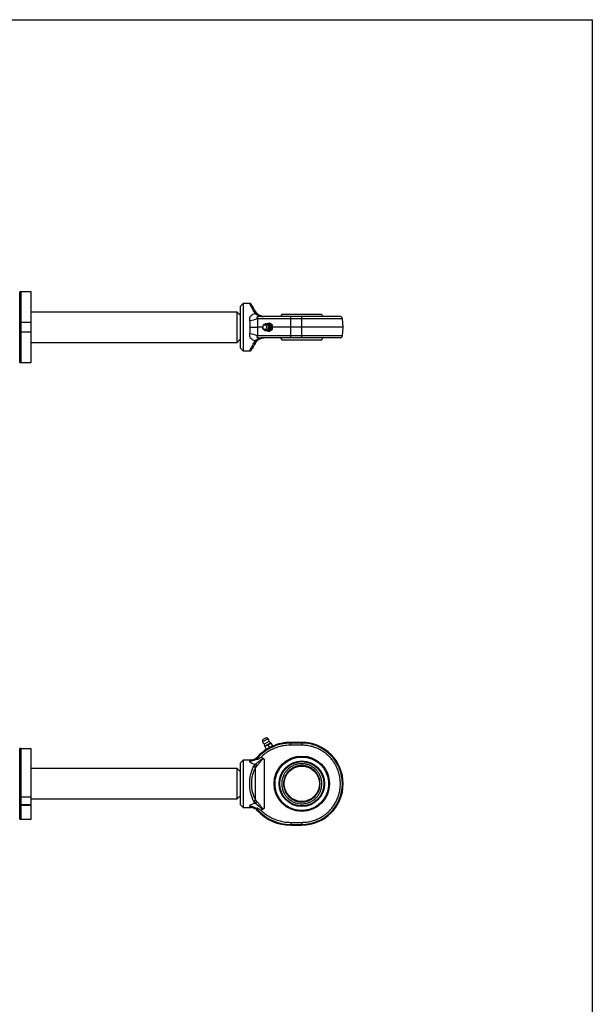
# Paper-space layout 'BOM' of a CAD drawing. Units: millimetres. Extents: x 5 to 205, y 5 to 292.
# Drawn here: x 122 to 205, y 148 to 292 of the extents above; entities that cross this region are included whole.
import ezdxf

# ---------------------------------------------------------------- set-up
doc = ezdxf.new("R2010")
doc.units = ezdxf.units.MM
doc.layers.add('SLD-0', color=179, linetype='Continuous')

psp = doc.layouts.new('BOM')

# ---------------------------------------------------------------- linework, layer by layer
at = {"color": 7, "linetype": 'Continuous', "lineweight": 25}
for p, q in [((122.21, 252.15), (121.99, 252.15)), ((121.99, 247), (121.99, 252.15)), ((123.68, 252.15), (122.21, 252.15)), ((122.21, 247), (122.21, 252.15)), ((122.21, 247.74), (122.21, 252.15)), ((123.68, 247.74), (123.68, 252.15)), ((154.56, 250.46), (154.12, 250.01)), ((154.12, 250.01), (154.12, 247)), ((155.49, 250.46), (154.56, 250.46)), ((154.56, 250.46), (154.56, 247)), ((153.68, 249.21), (123.68, 249.21)), ((154.12, 248.76), (153.68, 249.21)), ((153.68, 244.79), (153.68, 249.21)), ((156.3, 249.01), (156.09, 249.33)), ((156.52, 249.04), (156.34, 249.28)), ((156.62, 248.28), (161.47, 248.28)), ((157.17, 248.54), (157.11, 248.54)), ((161.47, 248.28), (161.47, 248.54)), ((163.09, 248.54), (161.47, 248.54)), ((161.47, 248.28), (163.09, 248.28)), ((161.47, 247), (161.47, 248.28)), ((163.09, 248.28), (163.09, 248.54)), ((163.09, 247), (163.09, 248.28)), ((163.09, 248.28), (169.01, 248.28)), ((169.12, 247), (169.01, 248.28)), ((121.99, 241.85), (121.99, 247)), ((122.21, 247.74), (123.68, 247.74)), ((122.21, 241.85), (122.21, 247)), ((123.68, 246.26), (123.68, 247.74)), ((154.12, 247), (154.12, 243.99)), ((154.56, 247), (154.56, 243.54)), ((157.38, 247), (156.63, 247)), ((157.39, 247.1), (157.39, 247.07)), ((157.39, 246.93), (157.39, 246.9)), ((157.95, 247.46), (158.17, 247.59)), ((158.16, 247.51), (158.13, 247.51)), ((158.16, 247.37), (158.16, 247.37)), ((158.17, 247.59), (158.61, 247.29)), ((158.17, 247.59), (158.38, 247.59)), ((158.83, 247.29), (158.38, 247.59)), ((158.61, 247.29), (158.6, 246.69)), ((158.61, 247.29), (158.83, 247.29)), ((158.81, 246.69), (158.83, 247.29)), ((161.47, 247), (158.82, 247)), ((163.09, 247), (161.47, 247)), ((161.47, 245.72), (161.47, 247)), ((169.12, 247), (163.09, 247)), ((163.09, 245.72), (163.09, 247)), ((169.01, 245.72), (169.12, 247)), ((122.21, 241.85), (122.21, 246.26)), ((123.68, 246.26), (122.21, 246.26)), ((123.68, 241.85), (123.68, 246.26)), ((161.47, 245.72), (156.62, 245.72)), ((157.11, 245.46), (157.17, 245.46)), ((158.15, 246.41), (157.95, 246.54)), ((158.13, 246.49), (158.16, 246.49)), ((158.6, 246.69), (158.15, 246.41)), ((158.15, 246.41), (158.36, 246.41)), ((158.16, 246.63), (158.16, 246.63)), ((158.36, 246.41), (158.81, 246.69)), ((158.6, 246.69), (158.81, 246.69)), ((163.09, 245.72), (161.47, 245.72)), ((161.47, 245.46), (161.47, 245.72)), ((163.09, 245.46), (161.47, 245.46)), ((163.09, 245.46), (163.09, 245.72)), ((169.01, 245.72), (163.09, 245.72)), ((123.68, 244.79), (153.68, 244.79)), ((153.68, 244.79), (154.12, 245.24)), ((154.12, 243.99), (154.56, 243.54)), ((156.09, 244.67), (156.3, 244.99)), ((156.34, 244.72), (156.52, 244.96)), ((154.56, 243.54), (155.49, 243.54)), ((121.99, 241.85), (122.21, 241.85)), ((122.21, 241.85), (123.68, 241.85)), ((157.81, 187.08), (157.38, 186.84)), ((158.21, 187.01), (157.38, 186.55)), ((157.38, 186.84), (157.38, 186.55)), ((157.63, 186.27), (158.31, 186.65)), ((157.96, 187.16), (157.81, 187.08)), ((158.21, 187.01), (157.96, 187.16)), ((122.21, 185.6), (121.99, 185.6)), ((121.99, 175.31), (121.99, 185.6)), ((122.21, 175.31), (122.21, 185.6)), ((123.68, 185.55), (122.21, 185.55)), ((122.21, 178.55), (122.21, 185.55)), ((123.68, 178.55), (123.68, 185.55)), ((158.58, 186.42), (157.68, 185.92)), ((157.68, 185.92), (157.71, 185.88)), ((158.15, 186.12), (157.7, 185.88)), ((157.7, 185.88), (157.91, 185.49)), ((158.37, 186.25), (157.71, 185.88)), ((157.83, 185.95), (157.83, 185.95)), ((157.91, 185.49), (158.36, 185.74)), ((157.98, 185.53), (158, 185.5)), ((158.6, 186.38), (158.15, 186.12)), ((158.15, 186.12), (158.36, 185.74)), ((158.36, 185.74), (158.81, 185.99)), ((158.61, 186.38), (158.37, 186.25)), ((158.48, 186.31), (158.48, 186.31)), ((158.61, 186.38), (158.58, 186.42)), ((158.6, 186.38), (158.81, 185.99)), ((158.61, 186.38), (158.6, 186.38)), ((158.61, 186.38), (158.83, 186)), ((158.78, 185.91), (158.76, 185.96)), ((158.81, 185.99), (158.83, 186)), ((161.47, 186.37), (161.47, 186.49)), ((163.09, 186.49), (161.47, 186.49)), ((163.09, 186.37), (161.47, 186.37)), ((161.47, 186.08), (161.47, 186.37)), ((163.09, 186.08), (161.47, 186.08)), ((163.09, 186.37), (163.09, 186.49)), ((163.09, 186.08), (163.09, 186.37)), ((154.56, 183.91), (154.12, 183.47)), ((155.55, 183.91), (154.56, 183.91)), ((154.56, 183.91), (154.56, 177)), ((155.55, 183.91), (155.55, 183.9)), ((155.55, 183.9), (155.55, 183.91)), ((155.68, 183.92), (155.56, 183.91)), ((157.17, 184.35), (157.51, 184.13)), ((157.61, 184.04), (157.51, 184.13)), ((157.61, 184.04), (157.61, 176.87)), ((153.68, 182.66), (123.68, 182.66)), ((154.12, 182.22), (153.68, 182.66)), ((153.68, 178.25), (153.68, 182.66)), ((154.12, 183.47), (154.12, 177.44)), ((156.09, 183.01), (156.3, 183.27)), ((156.34, 182.79), (156.52, 183.03)), ((156.34, 178.12), (156.34, 182.79)), ((159.68, 182.63), (159.68, 182.63)), ((160.17, 183.25), (160.16, 183.25)), ((122.21, 178.55), (123.68, 178.55)), ((123.68, 177.41), (123.68, 178.55)), ((123.68, 178.25), (153.68, 178.25)), ((153.68, 178.25), (154.12, 178.69)), ((156.52, 177.88), (156.34, 178.12)), ((122.21, 177.41), (123.68, 177.41)), ((123.68, 177.27), (122.21, 177.27)), ((122.21, 175.31), (122.21, 177.27)), ((123.68, 177.27), (123.68, 177.41)), ((123.68, 175.31), (123.68, 177.27)), ((154.12, 177.44), (154.56, 177)), ((154.56, 177), (155.55, 177)), ((155.55, 177), (155.55, 177.01)), ((155.56, 177), (155.68, 176.99)), ((155.56, 177), (155.68, 176.99)), ((156.3, 177.65), (156.09, 177.9)), ((157.51, 176.78), (157.17, 176.56)), ((157.51, 176.78), (157.61, 176.87)), ((121.99, 175.31), (122.21, 175.31)), ((122.21, 175.31), (123.68, 175.31)), ((161.47, 174.83), (163.09, 174.83)), ((161.47, 174.83), (161.47, 174.54)), ((161.47, 174.54), (163.09, 174.54)), ((161.47, 174.54), (161.47, 174.43)), ((161.47, 174.43), (163.09, 174.43)), ((163.09, 174.83), (163.09, 174.54)), ((163.09, 174.54), (163.09, 174.43))]:
    psp.add_line(p, q, dxfattribs=at)
at = {"color": 7, "linetype": 'Continuous', "lineweight": 25, "flags": 128}
for points in [[(156.3, 249.01), (156.33, 249.03), (156.37, 249.04), (156.4, 249.05), (156.43, 249.06), (156.46, 249.06), (156.48, 249.06), (156.5, 249.05), (156.52, 249.04)], [(160.16, 248.84), (160.05, 248.65), (160, 248.56)], [(166.17, 248.55), (166.12, 248.65), (166.01, 248.84)], [(157.81, 246.71), (157.7, 246.67), (157.59, 246.68), (157.49, 246.74), (157.42, 246.84), (157.38, 246.96), (157.39, 247.09), (157.44, 247.21), (157.53, 247.29), (157.64, 247.33), (157.75, 247.32), (157.85, 247.26), (157.92, 247.16), (157.96, 247.04), (157.95, 246.91), (157.9, 246.79), (157.81, 246.71)], [(157.6, 247.41), (157.73, 247.46), (157.87, 247.46), (158.01, 247.4), (158.12, 247.29), (158.18, 247.15), (158.21, 246.99), (158.18, 246.83), (158.1, 246.69), (157.99, 246.59), (157.86, 246.54), (157.72, 246.54), (157.58, 246.6), (157.48, 246.71), (157.41, 246.85), (157.39, 246.9)], [(158.13, 247.51), (158.2, 247.51), (158.34, 247.45), (158.46, 247.35), (158.54, 247.21), (158.58, 247.05), (158.57, 246.88), (158.51, 246.72), (158.41, 246.6), (158.28, 246.51), (158.13, 246.49), (158.13, 246.49)], [(158.31, 246.67), (158.19, 246.63), (158.16, 246.63)], [(158.37, 246.55), (158.23, 246.49), (158.16, 246.49)], [(160, 245.45), (160.05, 245.35), (160.16, 245.16)], [(166.01, 245.16), (166.12, 245.35), (166.17, 245.44)], [(156.3, 244.99), (156.33, 244.97), (156.37, 244.96), (156.4, 244.95), (156.43, 244.94), (156.46, 244.94), (156.48, 244.94), (156.5, 244.95), (156.52, 244.96)]]:
    psp.add_lwpolyline(points, dxfattribs=at)
at = {"color": 7, "linetype": 'Continuous', "lineweight": 25}
for radius in [4.04, 3.32, 3.22, 2.57]:
    psp.add_circle((163.09, 180.46), radius, dxfattribs=at)
for centre, radius, start, end in [((155.05, 251.98), 4.03, 276.8364, 292.981), ((156.18, 249.14), 0.213, 41.1295, 116.0963), ((168.71, 248.25), 0.294, 5, 90), ((157.86, 247.02), 0.473, 123.7745, 169.726), ((158.09, 246.99), 0.527, 302.6899, 82.6905), ((158.11, 246.99), 0.382, 302.6991, 82.6814), ((155.05, 242.02), 4.03, 67.019, 83.1636), ((168.71, 245.75), 0.294, 270, 355), ((156.18, 244.86), 0.213, 243.9037, 318.8705), ((157.84, 186.7), 0.478, 198.3613, 244.3746), ((157.84, 186.7), 0.478, 353.6254, 39.6387), ((159, 187.2), 0.882, 218.4148, 241.3427), ((161.47, 179.87), 6.51, 90, 138.224), ((161.47, 179.87), 6.62, 121.6389, 136.9933), ((156.8, 185.98), 0.882, 356.6573, 19.5852), ((161.47, 179.87), 6.62, 90, 113.9921), ((163.09, 180.46), 6.03, 270, 90), ((163.09, 180.46), 5.92, 270, 90), ((155.6, 185.19), 1.42, 267.1682, 316.1272), ((155.98, 182.63), 0.395, 24.4888, 74.6112), ((156.12, 182.89), 0.419, 19.7422, 65.3472), ((155.98, 178.29), 0.395, 285.3888, 335.5112), ((155.6, 175.73), 1.42, 43.8728, 92.8318), ((156.12, 178.03), 0.419, 294.6528, 340.2578), ((161.47, 181.04), 6.51, 221.776, 270), ((161.47, 181.04), 6.62, 223.0067, 270)]:
    psp.add_arc(centre, radius, start, end, dxfattribs=at)
for points, knots in [([(155.75, 250.31), (155.73, 250.33), (155.7, 250.37), (155.64, 250.42), (155.57, 250.45), (155.52, 250.45), (155.49, 250.46)], [0, 0, 0, 0, 0.245667, 0.5, 0.754333, 1, 1, 1, 1]), ([(156.09, 249.33), (156, 249.5), (155.82, 249.82), (155.64, 250.18), (155.51, 250.41), (155.5, 250.44), (155.49, 250.46)], [0, 0, 0, 0, 0.255215, 0.5096219, 0.7588682, 1, 1, 1, 1]), ([(156.34, 249.28), (156.25, 249.43), (156.08, 249.73), (155.89, 250.06), (155.77, 250.27), (155.75, 250.3), (155.75, 250.31)], [0, 0, 0, 0, 0.25665, 0.511378, 0.759998, 1, 1, 1, 1]), ([(155.53, 247.98), (155.52, 248.04), (155.5, 248.16), (155.52, 248.34), (155.58, 248.51), (155.71, 248.7), (155.95, 248.89), (156.18, 248.97), (156.3, 249.01)], [0, 0, 0, 0, 0.125094, 0.250571, 0.375472, 0.500865, 0.750118, 1, 1, 1, 1]), ([(156.3, 249.01), (156.38, 248.94), (156.54, 248.8), (156.82, 248.68), (157.1, 248.6), (157.32, 248.56), (157.47, 248.55), (157.51, 248.54)], [0, 0, 0, 0, 0.229418, 0.469758, 0.725193, 0.928177, 1, 1, 1, 1]), ([(157.61, 248.54), (157.58, 248.54), (157.54, 248.55), (157.46, 248.55), (157.36, 248.56), (157.21, 248.6), (157.01, 248.67), (156.76, 248.8), (156.6, 248.96), (156.52, 249.04)], [0, 0, 0, 0, 0.0625, 0.093828, 0.125206, 0.250205, 0.501573, 0.751448, 1, 1, 1, 1]), ([(157.11, 248.54), (157, 248.54), (156.85, 248.54), (156.68, 248.51), (156.63, 248.49), (156.6, 248.47), (156.58, 248.46), (156.56, 248.44), (156.55, 248.42), (156.55, 248.38), (156.57, 248.33), (156.6, 248.3), (156.62, 248.28)], [0, 0, 0, 0, 0.453617, 0.590206, 0.631396, 0.666413, 0.697318, 0.727096, 0.754667, 0.785891, 0.863689, 1, 1, 1, 1]), ([(156.62, 248.28), (156.64, 248.07), (156.67, 247.65), (156.65, 247.22), (156.63, 247)], [0, 0, 0, 0, 0.499468, 1, 1, 1, 1]), ([(161.47, 248.54), (161.21, 248.54), (160.68, 248.54), (159.91, 248.54), (159.15, 248.54), (158.43, 248.54), (157.76, 248.54), (157.37, 248.54), (157.17, 248.54)], [0, 0, 0, 0, 0.165081, 0.331851, 0.5, 0.668134, 0.834911, 1, 1, 1, 1]), ([(163.09, 248.84), (162.93, 248.84), (162.6, 248.84), (162.12, 248.84), (161.67, 248.84), (161.26, 248.84), (160.89, 248.84), (160.6, 248.84), (160.37, 248.84), (160.22, 248.84), (160.16, 248.84), (160.17, 248.84), (160.17, 248.84)], [0, 0, 0, 0, 0.1058461, 0.2147617, 0.3206077, 0.4295234, 0.5353694, 0.644285, 0.7501311, 0.8590467, 0.9648928, 1, 1, 1, 1]), ([(166.01, 248.84), (166.01, 248.84), (166.03, 248.84), (165.98, 248.84), (165.86, 248.84), (165.65, 248.84), (165.37, 248.84), (165.02, 248.84), (164.62, 248.84), (164.18, 248.84), (163.67, 248.84), (163.29, 248.84), (163.09, 248.84)], [0, 0, 0, 0, 0.007146, 0.112978, 0.221879, 0.327711, 0.436613, 0.542445, 0.651346, 0.757178, 0.866079, 1, 1, 1, 1]), ([(168.71, 248.54), (168.7, 248.54), (168.69, 248.54), (168.55, 248.54), (168.35, 248.54), (168.09, 248.54), (167.8, 248.54), (167.46, 248.54), (167.07, 248.54), (166.64, 248.54), (166.17, 248.54), (165.68, 248.54), (165.11, 248.54), (164.48, 248.54), (163.78, 248.54), (163.32, 248.54), (163.09, 248.54)], [0, 0, 0, 0, 0.077626, 0.157663, 0.239951, 0.304275, 0.368607, 0.434299, 0.5, 0.565692, 0.631393, 0.695716, 0.760049, 0.842329, 0.922364, 1, 1, 1, 1]), ([(155.55, 247), (155.57, 247.17), (155.61, 247.5), (155.55, 247.82), (155.53, 247.98)], [0, 0, 0, 0, 0.498183, 1, 1, 1, 1]), ([(155.53, 246.02), (155.55, 246.18), (155.61, 246.5), (155.57, 246.83), (155.55, 247)], [0, 0, 0, 0, 0.49829, 1, 1, 1, 1]), ([(155.55, 247), (155.65, 247), (155.85, 247), (156.14, 247), (156.41, 247), (156.56, 247), (156.63, 247)], [0, 0, 0, 0, 0.258357, 0.500322, 0.747227, 1, 1, 1, 1]), ([(156.63, 247), (156.65, 246.78), (156.67, 246.35), (156.64, 245.93), (156.62, 245.72)], [0, 0, 0, 0, 0.500532, 1, 1, 1, 1]), ([(158.32, 247), (158.31, 247.05), (158.31, 247.12), (158.26, 247.22), (158.21, 247.3), (158.13, 247.38), (158.02, 247.45), (157.89, 247.48), (157.76, 247.48), (157.68, 247.45), (157.65, 247.44)], [0, 0, 0, 0, 0.159427, 0.227249, 0.340937, 0.463093, 0.597856, 0.742907, 0.897991, 1, 1, 1, 1]), ([(157.65, 246.56), (157.65, 246.56), (157.69, 246.54), (157.79, 246.52), (157.93, 246.52), (158.07, 246.57), (158.17, 246.65), (158.24, 246.74), (158.29, 246.83), (158.31, 246.92), (158.31, 246.98), (158.32, 247)], [0, 0, 0, 0, 0.000023, 0.145258, 0.300538, 0.450506, 0.597511, 0.721715, 0.815139, 0.921878, 1, 1, 1, 1]), ([(156.3, 244.99), (156.18, 245.03), (155.95, 245.11), (155.71, 245.3), (155.58, 245.49), (155.52, 245.66), (155.5, 245.84), (155.52, 245.96), (155.53, 246.02)], [0, 0, 0, 0, 0.249489, 0.498868, 0.623743, 0.749036, 0.874202, 1, 1, 1, 1]), ([(157.51, 245.46), (157.47, 245.45), (157.39, 245.45), (157.26, 245.43), (157.07, 245.39), (156.82, 245.32), (156.54, 245.2), (156.38, 245.06), (156.3, 244.99)], [0, 0, 0, 0, 0.071849, 0.141642, 0.275491, 0.53092, 0.770861, 1, 1, 1, 1]), ([(156.52, 244.96), (156.6, 245.04), (156.76, 245.2), (157.01, 245.33), (157.21, 245.4), (157.36, 245.44), (157.46, 245.45), (157.52, 245.45), (157.57, 245.46), (157.6, 245.46), (157.61, 245.46)], [0, 0, 0, 0, 0.251012, 0.49982, 0.749449, 0.874082, 0.905517, 0.936903, 0.965506, 1, 1, 1, 1]), ([(156.62, 245.72), (156.6, 245.7), (156.57, 245.67), (156.55, 245.62), (156.55, 245.58), (156.56, 245.56), (156.58, 245.54), (156.6, 245.53), (156.63, 245.51), (156.68, 245.49), (156.85, 245.46), (156.99, 245.46), (157.11, 245.46)], [0, 0, 0, 0, 0.135211, 0.21315, 0.244444, 0.272058, 0.301917, 0.332818, 0.367787, 0.40892, 0.544774, 1, 1, 1, 1]), ([(161.47, 245.46), (161.21, 245.46), (160.68, 245.46), (159.91, 245.46), (159.15, 245.46), (158.43, 245.46), (157.76, 245.46), (157.37, 245.46), (157.17, 245.46)], [0, 0, 0, 0, 0.165081, 0.331851, 0.5, 0.668134, 0.834911, 1, 1, 1, 1]), ([(168.71, 245.46), (168.7, 245.46), (168.69, 245.46), (168.55, 245.46), (168.35, 245.46), (168.09, 245.46), (167.8, 245.46), (167.46, 245.46), (167.07, 245.46), (166.64, 245.46), (166.17, 245.46), (165.68, 245.46), (165.11, 245.46), (164.48, 245.46), (163.78, 245.46), (163.32, 245.46), (163.09, 245.46)], [0, 0, 0, 0, 0.0776258, 0.1576629, 0.2399514, 0.3042748, 0.3686069, 0.434299, 0.5, 0.5656921, 0.6313931, 0.6957165, 0.7600487, 0.8423293, 0.9223644, 1, 1, 1, 1]), ([(155.49, 243.54), (155.5, 243.56), (155.51, 243.59), (155.64, 243.82), (155.82, 244.18), (156, 244.5), (156.09, 244.67)], [0, 0, 0, 0, 0.241132, 0.490378, 0.744785, 1, 1, 1, 1]), ([(156.34, 244.72), (156.25, 244.57), (156.08, 244.27), (155.89, 243.94), (155.77, 243.73), (155.75, 243.7), (155.75, 243.69)], [0, 0, 0, 0, 0.25665, 0.511378, 0.759998, 1, 1, 1, 1]), ([(160.17, 245.16), (160.17, 245.16), (160.17, 245.16), (160.27, 245.16), (160.44, 245.16), (160.7, 245.16), (161.02, 245.16), (161.4, 245.16), (161.82, 245.16), (162.29, 245.16), (162.77, 245.16), (163.27, 245.16), (163.76, 245.16), (164.23, 245.16), (164.67, 245.16), (165.07, 245.16), (165.4, 245.16), (165.67, 245.16), (165.87, 245.16), (165.99, 245.16), (166.01, 245.16), (166.01, 245.16)], [0, 0, 0, 0, 0.036887, 0.089821, 0.14429, 0.197225, 0.251694, 0.304628, 0.359097, 0.412031, 0.4665, 0.519434, 0.573903, 0.626837, 0.681306, 0.73424, 0.788709, 0.841643, 0.896112, 0.949047, 1, 1, 1, 1]), ([(155.49, 243.54), (155.52, 243.55), (155.57, 243.55), (155.64, 243.58), (155.7, 243.63), (155.73, 243.67), (155.75, 243.69)], [0, 0, 0, 0, 0.245667, 0.5, 0.754333, 1, 1, 1, 1]), ([(161.47, 186.08), (161.21, 186.07), (160.68, 186.05), (159.91, 185.9), (159.15, 185.65), (158.43, 185.3), (157.76, 184.88), (157.37, 184.53), (157.17, 184.35)], [0, 0, 0, 0, 0.165081, 0.331851, 0.5, 0.668134, 0.834911, 1, 1, 1, 1]), ([(163.09, 174.83), (163.32, 174.84), (163.78, 174.86), (164.48, 174.99), (165.11, 175.19), (165.68, 175.45), (166.17, 175.74), (166.64, 176.08), (167.07, 176.47), (167.46, 176.9), (167.8, 177.37), (168.09, 177.86), (168.35, 178.43), (168.55, 179.07), (168.68, 179.76), (168.73, 180.46), (168.68, 181.15), (168.55, 181.85), (168.35, 182.48), (168.09, 183.05), (167.8, 183.54), (167.46, 184.01), (167.07, 184.44), (166.64, 184.83), (166.17, 185.17), (165.68, 185.46), (165.11, 185.72), (164.48, 185.92), (163.78, 186.06), (163.32, 186.07), (163.09, 186.08)], [0, 0, 0, 0, 0.038816, 0.078831, 0.119976, 0.152137, 0.184303, 0.217149, 0.25, 0.282846, 0.315697, 0.347858, 0.380024, 0.421165, 0.461183, 0.5, 0.538813, 0.578831, 0.619976, 0.652137, 0.684303, 0.717149, 0.75, 0.782846, 0.815697, 0.847858, 0.880024, 0.921165, 0.961182, 1, 1, 1, 1]), ([(156.3, 183.27), (156.18, 183.29), (155.95, 183.35), (155.71, 183.47), (155.58, 183.57), (155.52, 183.64), (155.5, 183.71), (155.52, 183.75), (155.53, 183.77)], [0, 0, 0, 0, 0.249489, 0.498868, 0.623743, 0.749036, 0.874202, 1, 1, 1, 1]), ([(155.53, 183.77), (155.55, 183.81), (155.6, 183.89), (155.57, 183.9), (155.55, 183.9)], [0, 0, 0, 0, 0.5619916, 1, 1, 1, 1]), ([(155.55, 183.91), (155.65, 183.92), (155.85, 183.93), (156.14, 184.03), (156.41, 184.17), (156.56, 184.31), (156.63, 184.38)], [0, 0, 0, 0, 0.258357, 0.500322, 0.747227, 1, 1, 1, 1]), ([(157.51, 184.13), (157.47, 184.13), (157.39, 184.12), (157.26, 184.05), (157.07, 183.91), (156.82, 183.69), (156.54, 183.45), (156.38, 183.33), (156.3, 183.27)], [0, 0, 0, 0, 0.071849, 0.141642, 0.275491, 0.53092, 0.770861, 1, 1, 1, 1]), ([(156.52, 183.03), (156.6, 183.11), (156.76, 183.28), (157.01, 183.6), (157.21, 183.87), (157.36, 184.05), (157.46, 184.09), (157.52, 184.09), (157.57, 184.07), (157.6, 184.05), (157.61, 184.04)], [0, 0, 0, 0, 0.251012, 0.49982, 0.749449, 0.874082, 0.905517, 0.936903, 0.965506, 1, 1, 1, 1]), ([(156.62, 184.2), (156.6, 184.18), (156.57, 184.13), (156.55, 184.08), (156.55, 184.05), (156.56, 184.04), (156.58, 184.03), (156.6, 184.02), (156.63, 184.03), (156.68, 184.04), (156.87, 184.14), (157.04, 184.26), (157.17, 184.35)], [0, 0, 0, 0, 0.124295, 0.195941, 0.224709, 0.250094, 0.277541, 0.305947, 0.338094, 0.375905, 0.500792, 1, 1, 1, 1]), ([(156.63, 184.38), (156.65, 184.37), (156.67, 184.34), (156.64, 184.25), (156.62, 184.2)], [0, 0, 0, 0, 0.500532, 1, 1, 1, 1]), ([(163.09, 184.35), (162.93, 184.35), (162.61, 184.34), (162.13, 184.24), (161.68, 184.1), (161.29, 183.92), (160.83, 183.65), (160.42, 183.32), (160.06, 182.92), (159.82, 182.59), (159.62, 182.25), (159.41, 181.78), (159.24, 181.18), (159.18, 180.53), (159.21, 179.98), (159.3, 179.49), (159.44, 179.05), (159.62, 178.66), (159.89, 178.2), (160.23, 177.78), (160.63, 177.43), (160.95, 177.19), (161.29, 176.99), (161.76, 176.78), (162.36, 176.6), (163.01, 176.54), (163.57, 176.58), (164.05, 176.67), (164.49, 176.81), (164.88, 176.99), (165.34, 177.26), (165.76, 177.6), (166.12, 177.99), (166.35, 178.32), (166.55, 178.66), (166.77, 179.13), (166.94, 179.73), (167, 180.38), (166.97, 180.94), (166.88, 181.42), (166.73, 181.86), (166.55, 182.25), (166.29, 182.71), (165.95, 183.13), (165.55, 183.49), (165.23, 183.72), (164.88, 183.92), (164.42, 184.13), (163.82, 184.31), (163.33, 184.34), (163.09, 184.35)], [0, 0, 0, 0, 0.019415, 0.03943, 0.06001, 0.076097, 0.092186, 0.125003, 0.141432, 0.157864, 0.17395, 0.190039, 0.220892, 0.25, 0.269413, 0.28943, 0.31001, 0.326097, 0.342186, 0.375003, 0.391432, 0.407864, 0.42395, 0.440039, 0.470892, 0.5, 0.519413, 0.53943, 0.56001, 0.576097, 0.592186, 0.625003, 0.641432, 0.657864, 0.67395, 0.690039, 0.720892, 0.75, 0.769413, 0.78943, 0.81001, 0.826097, 0.842186, 0.875003, 0.891432, 0.907864, 0.92395, 0.940039, 0.970892, 1, 1, 1, 1]), ([(156.09, 177.9), (156, 178.07), (155.83, 178.41), (155.64, 179.05), (155.52, 179.74), (155.48, 180.46), (155.52, 181.18), (155.64, 181.87), (155.83, 182.5), (156, 182.84), (156.09, 183.01)], [0, 0, 0, 0, 0.127607, 0.254811, 0.379434, 0.5, 0.620566, 0.745189, 0.872393, 1, 1, 1, 1]), ([(156.34, 182.79), (156.25, 182.64), (156.08, 182.33), (155.89, 181.75), (155.77, 181.11), (155.73, 180.46), (155.77, 179.8), (155.89, 179.16), (156.08, 178.58), (156.25, 178.28), (156.34, 178.12)], [0, 0, 0, 0, 0.128325, 0.255689, 0.379999, 0.5, 0.620001, 0.744311, 0.871675, 1, 1, 1, 1]), ([(163.09, 177.53), (162.93, 177.54), (162.6, 177.55), (162.12, 177.68), (161.67, 177.88), (161.26, 178.16), (160.89, 178.5), (160.6, 178.89), (160.37, 179.34), (160.22, 179.81), (160.15, 180.3), (160.17, 180.79), (160.27, 181.28), (160.44, 181.74), (160.7, 182.17), (161.02, 182.54), (161.4, 182.86), (161.82, 183.11), (162.29, 183.29), (162.77, 183.38), (163.27, 183.39), (163.76, 183.32), (164.23, 183.16), (164.67, 182.93), (165.07, 182.63), (165.4, 182.27), (165.67, 181.86), (165.87, 181.4), (165.99, 180.92), (166.03, 180.43), (165.98, 179.93), (165.85, 179.46), (165.65, 179.01), (165.37, 178.6), (165.02, 178.24), (164.62, 177.95), (164.18, 177.73), (163.67, 177.56), (163.29, 177.54), (163.09, 177.53)], [0, 0, 0, 0, 0.026464, 0.053695, 0.080159, 0.10739, 0.133854, 0.161085, 0.187549, 0.214781, 0.241244, 0.268476, 0.29494, 0.322171, 0.348635, 0.375866, 0.40233, 0.429561, 0.456025, 0.483256, 0.50972, 0.536951, 0.563415, 0.590647, 0.61711, 0.644342, 0.670806, 0.698037, 0.724501, 0.751732, 0.778196, 0.805427, 0.831891, 0.859122, 0.885586, 0.912817, 0.939281, 0.966513, 1, 1, 1, 1]), ([(163.09, 183.12), (163.25, 183.11), (163.58, 183.09), (164.08, 182.94), (164.56, 182.7), (164.98, 182.35), (165.27, 182), (165.46, 181.68), (165.6, 181.36), (165.72, 180.95), (165.76, 180.46), (165.72, 179.96), (165.58, 179.46), (165.33, 178.99), (164.98, 178.56), (164.63, 178.27), (164.31, 178.09), (163.99, 177.94), (163.58, 177.82), (163.09, 177.78), (162.59, 177.82), (162.1, 177.97), (161.62, 178.21), (161.19, 178.56), (160.9, 178.92), (160.72, 179.23), (160.58, 179.55), (160.46, 179.96), (160.41, 180.46), (160.46, 180.95), (160.6, 181.45), (160.85, 181.93), (161.19, 182.35), (161.55, 182.64), (161.86, 182.82), (162.18, 182.97), (162.59, 183.09), (162.93, 183.11), (163.09, 183.12)], [0, 0, 0, 0, 0.029124, 0.059993, 0.092145, 0.124979, 0.157814, 0.173908, 0.190007, 0.220876, 0.25, 0.279124, 0.309993, 0.342145, 0.374979, 0.407814, 0.423908, 0.440007, 0.470876, 0.5, 0.529124, 0.559993, 0.592145, 0.624979, 0.657814, 0.673908, 0.690007, 0.720876, 0.75, 0.779124, 0.809993, 0.842145, 0.874979, 0.907814, 0.923908, 0.940007, 0.970876, 1, 1, 1, 1]), ([(155.53, 177.14), (155.52, 177.16), (155.5, 177.2), (155.52, 177.27), (155.58, 177.34), (155.71, 177.44), (155.95, 177.56), (156.18, 177.62), (156.3, 177.65)], [0, 0, 0, 0, 0.125094, 0.250571, 0.375472, 0.500865, 0.750118, 1, 1, 1, 1]), ([(155.55, 177.01), (155.57, 177.01), (155.6, 177.03), (155.55, 177.1), (155.53, 177.14)], [0, 0, 0, 0, 0.433635, 1, 1, 1, 1]), ([(156.63, 176.53), (156.56, 176.6), (156.41, 176.74), (156.14, 176.88), (155.85, 176.98), (155.65, 176.99), (155.55, 177)], [0, 0, 0, 0, 0.252756, 0.499678, 0.741592, 1, 1, 1, 1]), ([(156.3, 177.65), (156.38, 177.58), (156.54, 177.46), (156.82, 177.22), (157.1, 176.99), (157.32, 176.8), (157.47, 176.78), (157.51, 176.78)], [0, 0, 0, 0, 0.229418, 0.469758, 0.725193, 0.928177, 1, 1, 1, 1]), ([(157.61, 176.87), (157.58, 176.85), (157.54, 176.83), (157.46, 176.82), (157.36, 176.86), (157.21, 177.04), (157.01, 177.31), (156.76, 177.64), (156.6, 177.8), (156.52, 177.88)], [0, 0, 0, 0, 0.0625, 0.093828, 0.125206, 0.250205, 0.501573, 0.751448, 1, 1, 1, 1]), ([(157.17, 176.56), (157.04, 176.65), (156.87, 176.77), (156.68, 176.87), (156.63, 176.88), (156.6, 176.89), (156.58, 176.88), (156.56, 176.87), (156.55, 176.86), (156.55, 176.83), (156.57, 176.78), (156.6, 176.74), (156.62, 176.71)], [0, 0, 0, 0, 0.497726, 0.623288, 0.661153, 0.693343, 0.721753, 0.749127, 0.774472, 0.803176, 0.874693, 1, 1, 1, 1]), ([(156.62, 176.71), (156.64, 176.66), (156.67, 176.57), (156.65, 176.54), (156.63, 176.53)], [0, 0, 0, 0, 0.499468, 1, 1, 1, 1]), ([(157.17, 176.56), (157.37, 176.39), (157.76, 176.04), (158.43, 175.61), (159.15, 175.26), (159.91, 175.02), (160.68, 174.86), (161.21, 174.84), (161.47, 174.83)], [0, 0, 0, 0, 0.165081, 0.331851, 0.5, 0.668134, 0.834911, 1, 1, 1, 1])]:
    psp.add_open_spline(points, degree=3, knots=knots, dxfattribs=at)
at = {"layer": 'SLD-0'}
for p, q in [((5.42, 291.81), (205.42, 291.81)), ((205.42, 291.81), (205.42, 4.81))]:
    psp.add_line(p, q, dxfattribs=at)

doc.saveas('drawing.dxf')
